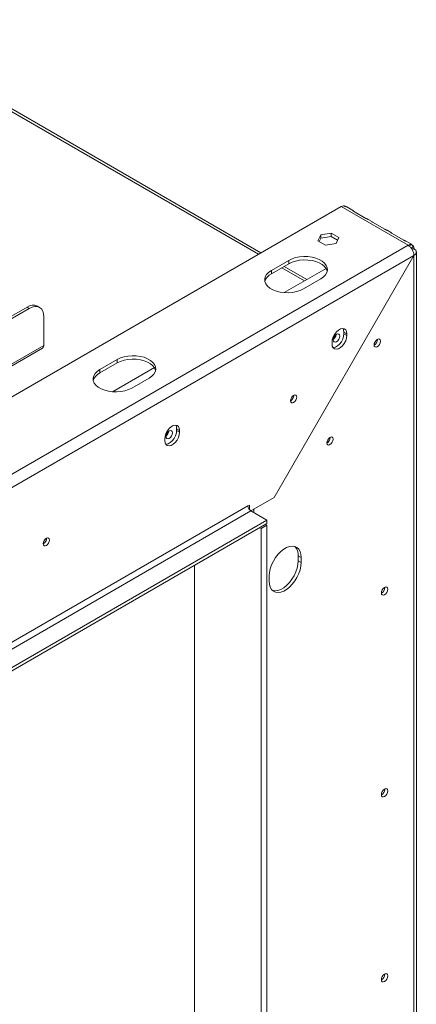
# Model space of a CAD drawing. Units: millimetres. Extents: x 4 to 571, y -74 to 212.
# Drawn here: x 248 to 258, y 47 to 74 of the extents above; entities that cross this region are included whole.
import ezdxf

# ---------------------------------------------------------------- set-up
doc = ezdxf.new("R2010")
doc.units = ezdxf.units.MM

msp = doc.modelspace()

# ---------------------------------------------------------------- linework, layer by layer
at = {"color": 8, "linetype": 'Continuous', "lineweight": 15}
for p, q in [((243.071, 73.663), (254.017, 67.344)), ((254.645, 66.981), (255.258, 66.627)), ((240.478, 60.419), (248.217, 64.887)), ((253.889, 60.466), (253.891, 60.464)), ((253.891, 60.372), (253.891, 60.464))]:
    msp.add_line(p, q, dxfattribs=at)
at = {"color": 7, "linetype": 'Continuous', "lineweight": 15}
for p, q in [((254.082, 67.382), (243.182, 73.674)), ((238.531, 58.404), (256.248, 68.632)), ((258.055, 67.589), (256.248, 68.632)), ((256.585, 68.513), (256.399, 68.621)), ((256.916, 68.313), (256.582, 68.506)), ((257.096, 68.218), (256.978, 68.286)), ((257.427, 68.018), (257.093, 68.211)), ((255.621, 67.709), (255.696, 67.871)), ((255.654, 67.69), (255.696, 67.781)), ((255.696, 67.871), (255.978, 67.915)), ((255.696, 67.781), (255.696, 67.871)), ((255.696, 67.781), (255.978, 67.824)), ((255.978, 67.915), (256.185, 67.796)), ((255.978, 67.824), (255.978, 67.915)), ((255.978, 67.824), (256.151, 67.724)), ((256.185, 67.796), (256.109, 67.633)), ((257.607, 67.923), (257.489, 67.991)), ((257.937, 67.724), (257.603, 67.916)), ((258.055, 67.589), (239.455, 56.851)), ((255.827, 67.59), (255.621, 67.709)), ((256.109, 67.633), (255.827, 67.59)), ((258.128, 67.623), (258, 67.696)), ((258.121, 67.61), (258.102, 67.551)), ((258.198, 67.566), (258.142, 67.503)), ((258.165, 67.471), (258.213, 67.498)), ((258.21, 67.315), (239.612, 56.579)), ((254.439, 60.783), (258.21, 67.315)), ((258.213, 67.314), (254.441, 60.782)), ((258.213, 67.314), (258.21, 67.315)), ((258.213, 33.524), (258.213, 67.314)), ((258.278, 33.612), (258.278, 67.408)), ((254.834, 67.181), (254.363, 66.909)), ((254.834, 67.09), (254.363, 66.818)), ((254.709, 66.31), (255.84, 66.963)), ((255.323, 66.665), (254.711, 67.019)), ((254.834, 67.09), (254.834, 67.181)), ((254.363, 66.818), (254.363, 66.909)), ((255.227, 66.41), (255.698, 66.682)), ((238.813, 60.751), (247.765, 65.919)), ((247.824, 65.885), (247.765, 65.919)), ((248.102, 65.912), (248.043, 65.946)), ((238.872, 60.717), (247.824, 65.885)), ((248.217, 64.887), (248.217, 65.658)), ((256.323, 65.246), (256.402, 65.201)), ((256.323, 65.201), (256.323, 65.246)), ((256.323, 65.201), (256.402, 65.155)), ((256.402, 65.201), (256.402, 65.155)), ((256.001, 64.924), (256.001, 64.97)), ((257.227, 65.042), (257.226, 65.051)), ((257.231, 65.044), (257.23, 65.052)), ((240.478, 60.363), (248.182, 64.81)), ((250.199, 64.505), (249.727, 64.233)), ((250.199, 64.414), (249.727, 64.142)), ((250.199, 64.414), (250.199, 64.505)), ((249.727, 64.142), (249.727, 64.233)), ((250.073, 63.634), (251.204, 64.287)), ((250.592, 63.734), (251.063, 64.006)), ((254.968, 63.534), (254.968, 63.541)), ((251.805, 62.638), (251.884, 62.593)), ((251.805, 62.593), (251.805, 62.638)), ((251.805, 62.593), (251.884, 62.548)), ((251.884, 62.593), (251.884, 62.548)), ((251.483, 62.316), (251.483, 62.362)), ((255.95, 62.4), (255.95, 62.407)), ((255.952, 62.401), (255.952, 62.407)), ((253.73, 60.556), (253.77, 60.579)), ((253.77, 60.579), (253.77, 60.455)), ((254.439, 60.783), (253.809, 60.42)), ((253.891, 60.464), (254.441, 60.782)), ((254.441, 60.782), (254.439, 60.783)), ((239.612, 52.405), (253.73, 60.556)), ((253.809, 60.42), (239.69, 52.269)), ((254.241, 60.17), (253.809, 60.42)), ((253.891, 60.464), (253.859, 60.449)), ((239.433, 51.622), (254.241, 60.17)), ((239.433, 51.531), (254.241, 60.08)), ((254.202, 60.057), (254.241, 60.034)), ((254.241, 60.08), (254.241, 60.17)), ((254.045, 59.966), (254.084, 59.944)), ((254.084, 59.944), (254.241, 60.034)), ((254.084, 59.944), (254.084, 35.134)), ((254.241, 60.034), (254.241, 35.225)), ((248.29, 59.679), (248.289, 59.685)), ((255.09, 59.208), (255.168, 59.163)), ((255.09, 59.208), (255.09, 59.072)), ((255.09, 59.072), (255.168, 59.027)), ((255.168, 59.163), (255.168, 59.027)), ((252.289, 36.352), (252.289, 58.953)), ((254.304, 58.528), (254.304, 58.664)), ((257.423, 58.351), (257.423, 58.36)), ((257.427, 58.353), (257.427, 58.362)), ((257.423, 52.907), (257.423, 52.916)), ((257.427, 52.91), (257.427, 52.918)), ((257.423, 47.917), (257.423, 47.926)), ((257.427, 47.92), (257.427, 47.928))]:
    msp.add_line(p, q, dxfattribs=at)
at = {"color": 7, "linetype": 'Continuous', "lineweight": 15, "flags": 128}
for points in [[(255.698, 66.682), (255.77, 66.732), (255.825, 66.789), (255.861, 66.851), (255.877, 66.915), (255.872, 66.98), (255.846, 67.044), (255.8, 67.103), (255.736, 67.157), (255.657, 67.203), (255.564, 67.24), (255.461, 67.266), (255.351, 67.281), (255.238, 67.284), (255.126, 67.275), (255.019, 67.254), (254.921, 67.222), (254.834, 67.181)], [(255.872, 66.886), (255.872, 66.889), (255.846, 66.953), (255.8, 67.012), (255.736, 67.066), (255.657, 67.112), (255.564, 67.149), (255.461, 67.175), (255.351, 67.19), (255.238, 67.193), (255.126, 67.184), (255.019, 67.163), (254.921, 67.132), (254.834, 67.09)], [(254.363, 66.909), (254.291, 66.859), (254.236, 66.802), (254.2, 66.74), (254.184, 66.676), (254.19, 66.611), (254.215, 66.547), (254.261, 66.488), (254.325, 66.434), (254.405, 66.388), (254.498, 66.351), (254.601, 66.325), (254.711, 66.31), (254.823, 66.307), (254.935, 66.316), (255.042, 66.337), (255.14, 66.368), (255.227, 66.41)], [(248.217, 65.658), (248.209, 65.742), (248.187, 65.814), (248.151, 65.872), (248.102, 65.912), (248.042, 65.934), (247.974, 65.937), (247.901, 65.92), (247.824, 65.885)], [(256.001, 64.97), (256.009, 65.039), (256.033, 65.113), (256.07, 65.184), (256.118, 65.248), (256.173, 65.298), (256.23, 65.331), (256.285, 65.344), (256.332, 65.336), (256.37, 65.308), (256.394, 65.261), (256.402, 65.201)], [(256.402, 65.155), (256.394, 65.086), (256.37, 65.012), (256.332, 64.941), (256.285, 64.877), (256.23, 64.827), (256.173, 64.794), (256.118, 64.781), (256.07, 64.789), (256.033, 64.817), (256.009, 64.864), (256.001, 64.924)], [(256.027, 64.827), (256.039, 64.827), (256.094, 64.84), (256.151, 64.873), (256.206, 64.923), (256.254, 64.986), (256.291, 65.057), (256.315, 65.131), (256.323, 65.201)], [(256.123, 65.185), (256.09, 65.158), (256.062, 65.12), (256.043, 65.077), (256.036, 65.035), (256.043, 65.001), (256.062, 64.979), (256.09, 64.974), (256.123, 64.985), (256.156, 65.012), (256.184, 65.05), (256.203, 65.093), (256.209, 65.135), (256.203, 65.169), (256.184, 65.191), (256.156, 65.196), (256.123, 65.185)], [(256.323, 65.246), (256.315, 65.307), (256.298, 65.344)], [(257.136, 64.899), (257.143, 64.941), (257.162, 64.984), (257.19, 65.022), (257.223, 65.049), (257.256, 65.06), (257.284, 65.055), (257.303, 65.033), (257.309, 64.999), (257.303, 64.957), (257.284, 64.914), (257.256, 64.876), (257.223, 64.849), (257.19, 64.838), (257.162, 64.843), (257.143, 64.865), (257.136, 64.899)], [(251.063, 64.006), (251.135, 64.056), (251.19, 64.113), (251.226, 64.175), (251.241, 64.239), (251.236, 64.304), (251.21, 64.368), (251.165, 64.427), (251.101, 64.481), (251.021, 64.527), (250.928, 64.564), (250.825, 64.59), (250.715, 64.605), (250.603, 64.608), (250.491, 64.599), (250.384, 64.578), (250.285, 64.546), (250.199, 64.505)], [(251.237, 64.21), (251.236, 64.213), (251.21, 64.277), (251.165, 64.336), (251.101, 64.39), (251.021, 64.436), (250.928, 64.473), (250.825, 64.499), (250.715, 64.514), (250.603, 64.517), (250.491, 64.508), (250.384, 64.487), (250.285, 64.456), (250.199, 64.414)], [(249.727, 64.233), (249.655, 64.183), (249.6, 64.126), (249.565, 64.064), (249.549, 64), (249.554, 63.935), (249.58, 63.871), (249.626, 63.812), (249.689, 63.758), (249.769, 63.712), (249.862, 63.675), (249.965, 63.649), (250.075, 63.634), (250.188, 63.631), (250.299, 63.64), (250.406, 63.661), (250.505, 63.692), (250.592, 63.734)], [(254.879, 63.392), (254.886, 63.433), (254.904, 63.475), (254.932, 63.512), (254.964, 63.538), (254.996, 63.55), (255.024, 63.544), (255.042, 63.523), (255.048, 63.49), (255.042, 63.449), (255.024, 63.406), (254.996, 63.369), (254.964, 63.343), (254.932, 63.332), (254.904, 63.337), (254.886, 63.359), (254.879, 63.392)], [(251.483, 62.362), (251.491, 62.431), (251.515, 62.505), (251.552, 62.576), (251.6, 62.64), (251.655, 62.69), (251.712, 62.723), (251.767, 62.736), (251.815, 62.728), (251.852, 62.7), (251.876, 62.653), (251.884, 62.593)], [(251.805, 62.638), (251.797, 62.699), (251.78, 62.736)], [(251.884, 62.548), (251.876, 62.478), (251.852, 62.404), (251.815, 62.333), (251.767, 62.269), (251.712, 62.219), (251.655, 62.186), (251.6, 62.173), (251.552, 62.181), (251.515, 62.209), (251.491, 62.256), (251.483, 62.316)], [(251.51, 62.219), (251.522, 62.219), (251.577, 62.232), (251.634, 62.265), (251.688, 62.315), (251.736, 62.378), (251.774, 62.449), (251.797, 62.523), (251.805, 62.593)], [(251.605, 62.577), (251.572, 62.55), (251.544, 62.513), (251.525, 62.469), (251.519, 62.427), (251.525, 62.393), (251.544, 62.371), (251.572, 62.366), (251.605, 62.377), (251.638, 62.404), (251.666, 62.442), (251.685, 62.485), (251.692, 62.527), (251.685, 62.562), (251.666, 62.583), (251.638, 62.589), (251.605, 62.577)], [(255.861, 62.258), (255.868, 62.299), (255.886, 62.341), (255.914, 62.378), (255.946, 62.404), (255.978, 62.415), (256.006, 62.41), (256.024, 62.389), (256.03, 62.355), (256.024, 62.314), (256.006, 62.272), (255.978, 62.235), (255.946, 62.209), (255.914, 62.198), (255.886, 62.203), (255.868, 62.224), (255.861, 62.258)], [(248.201, 59.537), (248.208, 59.578), (248.226, 59.62), (248.253, 59.657), (248.286, 59.683), (248.318, 59.694), (248.345, 59.689), (248.364, 59.668), (248.37, 59.634), (248.364, 59.593), (248.345, 59.551), (248.318, 59.514), (248.286, 59.488), (248.253, 59.477), (248.226, 59.482), (248.208, 59.503), (248.201, 59.537)], [(254.304, 58.664), (254.311, 58.76), (254.333, 58.861), (254.369, 58.964), (254.417, 59.065), (254.476, 59.162), (254.543, 59.249), (254.618, 59.325), (254.696, 59.388), (254.776, 59.434), (254.854, 59.462), (254.929, 59.472), (254.996, 59.462), (255.055, 59.434), (255.103, 59.388), (255.139, 59.327), (255.161, 59.251), (255.168, 59.163)], [(255.168, 59.027), (255.161, 58.931), (255.139, 58.83), (255.103, 58.727), (255.055, 58.626), (254.996, 58.53), (254.929, 58.442), (254.854, 58.366), (254.776, 58.304), (254.696, 58.258), (254.618, 58.229), (254.543, 58.22), (254.476, 58.229), (254.417, 58.257), (254.369, 58.303), (254.333, 58.365), (254.311, 58.441), (254.304, 58.528)], [(255.09, 59.072), (255.082, 58.976), (255.06, 58.875), (255.025, 58.772), (254.977, 58.671), (254.918, 58.575), (254.85, 58.487), (254.776, 58.411), (254.697, 58.349), (254.618, 58.303), (254.539, 58.275), (254.465, 58.265), (254.397, 58.274), (254.394, 58.275)], [(257.333, 58.208), (257.339, 58.25), (257.358, 58.293), (257.386, 58.331), (257.419, 58.358), (257.452, 58.369), (257.48, 58.364), (257.499, 58.342), (257.506, 58.308), (257.499, 58.266), (257.48, 58.223), (257.452, 58.185), (257.419, 58.158), (257.386, 58.147), (257.358, 58.152), (257.339, 58.174), (257.333, 58.208)], [(257.333, 52.764), (257.339, 52.806), (257.358, 52.85), (257.386, 52.887), (257.419, 52.914), (257.452, 52.926), (257.48, 52.92), (257.499, 52.899), (257.506, 52.864), (257.499, 52.822), (257.48, 52.779), (257.452, 52.741), (257.419, 52.714), (257.386, 52.703), (257.358, 52.708), (257.339, 52.73), (257.333, 52.764)], [(257.333, 47.774), (257.339, 47.816), (257.358, 47.86), (257.386, 47.897), (257.419, 47.924), (257.452, 47.936), (257.48, 47.93), (257.499, 47.909), (257.506, 47.874), (257.499, 47.832), (257.48, 47.789), (257.452, 47.751), (257.419, 47.725), (257.386, 47.713), (257.358, 47.718), (257.339, 47.74), (257.333, 47.774)]]:
    msp.add_lwpolyline(points, dxfattribs=at)
at = {"color": 7, "linetype": 'Continuous', "lineweight": 15}
for centre, radius, start, end in [((256.325, 68.507), 0.147, 94.255, 121.5437), ((258.132, 67.464), 0.147, 94.255, 121.5437), ((258.066, 67.502), 0.147, 358.454, 25.7377), ((254.506, 66.52), 0.33, 115.6296, 163.4992), ((247.928, 65.692), 0.279, 65.6929, 125.6176), ((255.916, 65.204), 0.196, 308.981, 350.9986), ((255.921, 65.202), 0.187, 309.6621, 350.3486), ((248.135, 64.878), 0.0822, 305.0133, 6.2988), ((257.05, 65.049), 0.181, 298.8099, 358.4232), ((257.054, 65.047), 0.173, 298.8214, 358.422), ((249.87, 63.844), 0.33, 115.6296, 163.4992), ((254.798, 63.537), 0.172, 298.3944, 1.611), ((254.795, 63.539), 0.173, 299.3222, 358.3712), ((251.4, 62.596), 0.194, 308.0321, 351.9733), ((251.403, 62.594), 0.187, 309.6621, 350.3486), ((255.775, 62.406), 0.177, 299.4023, 358.3631), ((255.777, 62.405), 0.173, 299.3222, 358.3712), ((253.901, 60.564), 0.171, 182.6055, 237.3945), ((248.12, 59.681), 0.172, 298.3944, 1.611), ((248.116, 59.684), 0.173, 299.7413, 358.3294), ((254.76, 59.234), 0.331, 355.6332, 43.5066), ((257.246, 58.358), 0.181, 298.6771, 358.4368), ((257.25, 58.356), 0.173, 298.8214, 358.422), ((257.246, 52.915), 0.181, 298.8099, 358.4232), ((257.251, 52.912), 0.172, 298.42, 358.4634), ((257.246, 47.924), 0.181, 298.6771, 358.4368), ((257.251, 47.922), 0.172, 298.42, 358.4634)]:
    msp.add_arc(centre, radius, start, end, dxfattribs=at)
for points, knots in [([(256.399, 68.621), (256.393, 68.623), (256.383, 68.629), (256.364, 68.635), (256.349, 68.64), (256.333, 68.645), (256.322, 68.65), (256.314, 68.654)], [0, 0, 0, 0, 0.285076, 0.525546, 0.638649, 0.752664, 1, 1, 1, 1]), ([(256.582, 68.506), (256.579, 68.508), (256.574, 68.512), (256.571, 68.516), (256.571, 68.518), (256.575, 68.518), (256.581, 68.516), (256.585, 68.513), (256.585, 68.513)], [0, 0, 0, 0, 0.25233, 0.367339, 0.480323, 0.717539, 0.997059, 1, 1, 1, 1]), ([(256.978, 68.286), (256.974, 68.288), (256.965, 68.293), (256.951, 68.298), (256.94, 68.302), (256.932, 68.306), (256.923, 68.309), (256.919, 68.312), (256.916, 68.313)], [0, 0, 0, 0, 0.303302, 0.548569, 0.658368, 0.766398, 0.878519, 1, 1, 1, 1]), ([(257.093, 68.211), (257.089, 68.214), (257.085, 68.217), (257.082, 68.221), (257.082, 68.223), (257.086, 68.223), (257.092, 68.221), (257.096, 68.218), (257.096, 68.218)], [0, 0, 0, 0, 0.25233, 0.367339, 0.480323, 0.717539, 0.997059, 1, 1, 1, 1]), ([(257.489, 67.991), (257.484, 67.994), (257.476, 67.998), (257.462, 68.003), (257.45, 68.007), (257.442, 68.011), (257.434, 68.014), (257.429, 68.017), (257.427, 68.018)], [0, 0, 0, 0, 0.303302, 0.548569, 0.658368, 0.766398, 0.878519, 1, 1, 1, 1]), ([(257.603, 67.916), (257.6, 67.919), (257.595, 67.922), (257.593, 67.926), (257.592, 67.928), (257.597, 67.928), (257.603, 67.926), (257.607, 67.923), (257.607, 67.923)], [0, 0, 0, 0, 0.25233, 0.367339, 0.480323, 0.717539, 0.997059, 1, 1, 1, 1]), ([(258, 67.696), (257.995, 67.699), (257.987, 67.703), (257.972, 67.708), (257.961, 67.713), (257.953, 67.716), (257.945, 67.72), (257.94, 67.722), (257.937, 67.724)], [0, 0, 0, 0, 0.303302, 0.548569, 0.658368, 0.766398, 0.878519, 1, 1, 1, 1]), ([(258.121, 67.61), (258.117, 67.614), (258.111, 67.619), (258.108, 67.624), (258.108, 67.628), (258.114, 67.629), (258.127, 67.624), (258.142, 67.613), (258.157, 67.599), (258.169, 67.589), (258.182, 67.578), (258.191, 67.571), (258.198, 67.566)], [0, 0, 0, 0, 0.124424, 0.181642, 0.23825, 0.358094, 0.499848, 0.642569, 0.762794, 0.81934, 0.876343, 1, 1, 1, 1])]:
    msp.add_open_spline(points, degree=3, knots=knots, dxfattribs=at)
for points in [[(258.21, 67.315), (258.208, 67.341), (258.203, 67.391), (258.168, 67.472), (258.117, 67.545), (258.076, 67.574), (258.055, 67.589)], [(258.213, 67.498), (258.231, 67.485), (258.267, 67.458), (258.283, 67.406), (258.267, 67.354), (258.231, 67.327), (258.213, 67.314)]]:
    msp.add_open_spline(points, degree=3, dxfattribs=at)

doc.saveas('drawing.dxf')
